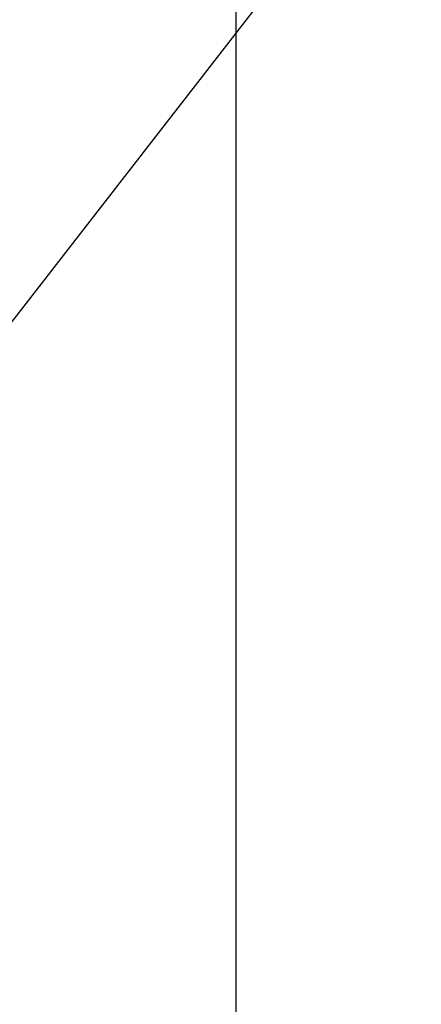
# Model space of a CAD drawing. Units: inches. Extents: x -4 to 197, y -42 to 111.
# Drawn here: x 83 to 91, y 32 to 52 of the extents above; entities that cross this region are included whole.
import ezdxf

# ---------------------------------------------------------------- set-up
doc = ezdxf.new("R2010")
doc.units = ezdxf.units.IN
doc.header["$MEASUREMENT"] = 0
doc.dimstyles.get("Standard").update_dxf_attribs({"dimtxt": 0.18, "dimasz": 0.18, "dimexe": 0.18, "dimexo": 0.0625, "dimgap": 0.09, "dimtad": 0, "dimtih": 1, "dimtoh": 1, "dimzin": 4, "dimdsep": 46, "dimtxsty": 'Standard', "dimcen": 0.09, "dimadec": 0, "dimazin": 1, "dimtfac": 1, "dimtofl": 0, "dimtmove": 0, "dimatfit": 3, "dimfxl": 1, "dimtolj": 1, "dimtzin": 0, "dimarcsym": 0})

# ---------------------------------------------------------------- blocks, each defined once
blk = doc.blocks.new('*D6')
at = {"color": 0, "lineweight": -2, "transparency": 16777216}
for p, q in [((53.944, 43.829), (53.944, 58.785)), ((86.944, 25.829), (86.944, 58.785)), ((55.384, 57.345), (63.964, 57.345)), ((85.504, 57.345), (76.924, 57.345))]:
    blk.add_line(p, q, dxfattribs=at)
at = {"color": 0, "transparency": 16777216}
for points in [[(55.384, 57.585), (55.384, 57.105), (53.944, 57.345)], [(85.504, 57.585), (85.504, 57.105), (86.944, 57.345)]]:
    blk.add_solid(points, dxfattribs=at)
at = {"layer": 'Defpoints', "color": 0, "transparency": 16777216}
for p in [(86.944, 57.345), (53.944, 43.329), (86.944, 25.329)]:
    blk.add_point(p, dxfattribs=at)
at = {"color": 0, "transparency": 16777216, "insert": (70.444, 57.345), "char_height": 1.44, "attachment_point": 5}
blk.add_mtext('\\A1;33.00 REF.', dxfattribs=at)

msp = doc.modelspace()

# ---------------------------------------------------------------- dimensions: what is measured, and where the dimension line sits
at = {"color": 7}
dim = msp.add_linear_dim(base=(86.944, 57.345), p1=(53.944, 43.329), p2=(86.944, 25.329), text='33.00 REF.', dimstyle='Standard', override={"dimscale": 8}, dxfattribs=at)
dim.commit()
dim.dimension.update_dxf_attribs({"geometry": '*D6', "text_midpoint": (70.444, 57.345)})

# ---------------------------------------------------------------- leaders
msp.add_leader([(80.299, 42.922), (98.042, 65.795), (95.459, 65.795)], dimstyle='Standard', override={"dimscale": 8}, dxfattribs=at)

doc.saveas('drawing.dxf')
